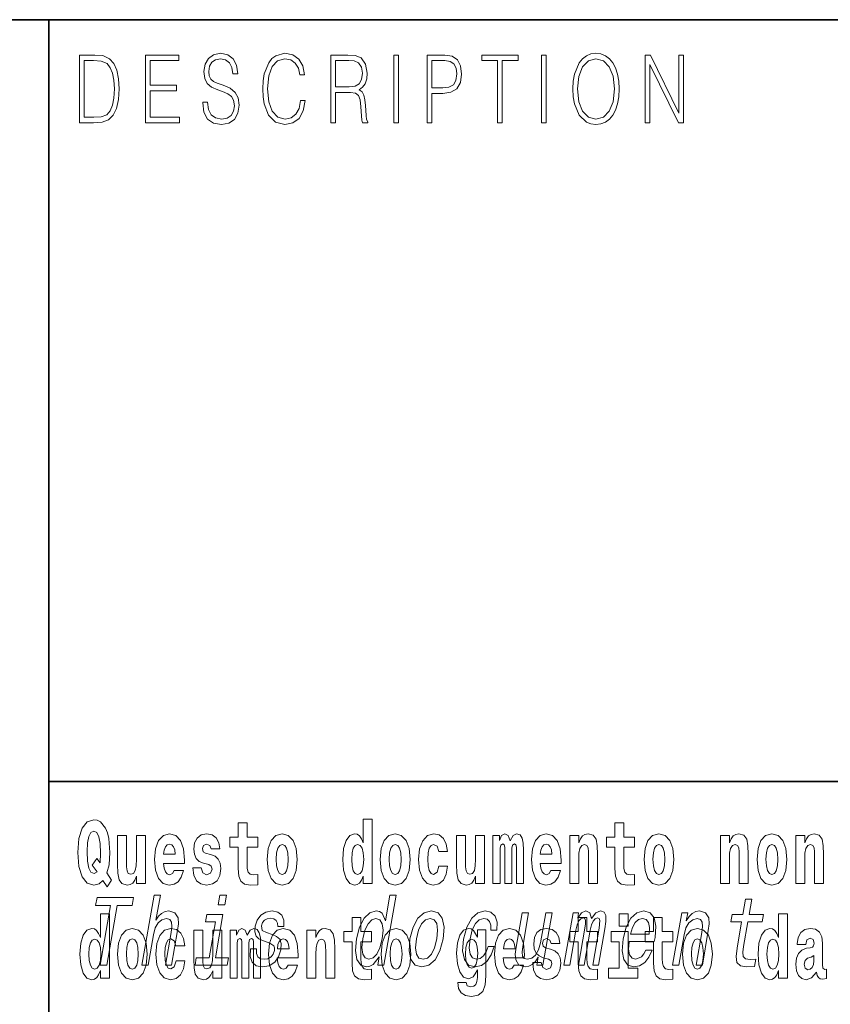
# Model space of a CAD drawing. Extents: x 0 to 210, y 0 to 297.
# Drawn here: x 70 to 85, y 14 to 32 of the extents above; entities that cross this region are included whole.
import ezdxf

# ---------------------------------------------------------------- set-up
doc = ezdxf.new("R2010")
doc.units = 0

msp = doc.modelspace()

# ---------------------------------------------------------------- linework, layer by layer
at = {"color": 7, "lineweight": 35}
for p, q in [((20, 31.5), (200, 31.5)), ((71, 31.5), (71, 10)), ((147.812393, 18), (71, 18))]:
    msp.add_line(p, q, dxfattribs=at)
at = {"color": 7, "lineweight": 13}
for points in [[(73.728806, 30.03722), (73.728806, 30.028875), (73.750084, 29.861977), (73.81517, 29.740141), (73.920319, 29.666706), (74.06427, 29.640001), (74.193199, 29.665037), (74.290833, 29.733465), (74.352165, 29.841949), (74.374702, 29.98715), (74.357178, 30.115664), (74.305855, 30.212463), (74.218231, 30.284229), (74.091805, 30.339306), (73.986664, 30.374355), (73.917816, 30.404398), (73.871498, 30.446121), (73.843964, 30.502867), (73.835197, 30.579641), (73.847717, 30.674772), (73.887772, 30.746538), (73.952866, 30.789932), (74.04174, 30.806622), (74.134369, 30.788263), (74.20446, 30.736525), (74.247025, 30.653076), (74.263298, 30.539585), (74.348412, 30.539585), (74.325882, 30.69313), (74.2658, 30.808292), (74.171921, 30.880058), (74.045494, 30.905092), (73.92157, 30.880058), (73.828941, 30.814968), (73.770111, 30.71316), (73.750084, 30.582979), (73.765106, 30.456135), (73.810165, 30.36768), (73.88652, 30.304258), (73.995422, 30.257526), (74.080544, 30.229155), (74.174423, 30.189098), (74.23951, 30.140697), (74.277061, 30.072269), (74.289581, 29.975468), (74.274559, 29.876999), (74.230751, 29.801893), (74.160652, 29.753492), (74.065521, 29.738472), (73.95787, 29.758499), (73.879013, 29.816914), (73.830193, 29.910378), (73.813919, 30.03722)], [(75.462044, 30.065594), (75.437012, 29.927067), (75.380684, 29.823591), (75.296814, 29.760168), (75.189163, 29.738472), (75.058983, 29.773521), (74.961349, 29.876999), (74.898758, 30.047234), (74.87748, 30.277554), (74.898758, 30.504536), (74.960098, 30.669765), (75.05648, 30.771574), (75.186661, 30.806622), (75.289307, 30.786594), (75.370667, 30.729849), (75.426994, 30.639725), (75.453278, 30.522896), (75.534645, 30.522896), (75.504601, 30.679779), (75.43325, 30.799946), (75.325607, 30.87672), (75.186661, 30.905092), (75.023933, 30.861698), (74.956345, 30.809961), (74.898758, 30.738194), (74.819901, 30.541254), (74.798622, 30.41608), (74.792366, 30.275885), (74.798622, 30.132353), (74.819901, 30.007179), (74.897507, 29.8069), (75.021431, 29.681726), (75.184158, 29.640001), (75.32811, 29.670044), (75.438263, 29.751823), (75.510864, 29.885344), (75.543404, 30.065594)], [(80.28875, 30.272547), (80.295006, 30.130684), (80.317535, 30.007179), (80.400154, 29.808569), (80.530334, 29.683395), (80.610443, 29.651686), (80.700569, 29.640001), (80.789444, 29.651686), (80.869553, 29.683395), (80.940903, 29.735134), (81.000984, 29.808569), (81.048553, 29.898695), (81.083603, 30.007179), (81.104881, 30.130684), (81.11364, 30.272547), (81.106133, 30.412743), (81.083603, 30.536247), (81.048553, 30.644732), (81.000984, 30.736525), (80.940903, 30.808292), (80.869553, 30.860029), (80.789444, 30.89341), (80.700569, 30.905092), (80.610443, 30.89341), (80.530334, 30.860029), (80.460236, 30.808292), (80.400154, 30.736525), (80.317535, 30.536247), (80.295006, 30.411074)], [(71.754395, 30.873383), (71.542847, 30.873383), (71.542847, 29.673382), (71.790695, 29.673382), (71.943405, 29.681726), (72.059814, 29.725121), (72.139931, 29.808569), (72.200012, 29.928736), (72.236313, 30.083952), (72.248833, 30.275885), (72.236313, 30.454466), (72.203766, 30.603006), (72.14994, 30.721504), (72.07859, 30.808292), (71.959679, 30.863367), (71.815727, 30.873383)], [(71.625465, 29.771852), (71.625465, 30.774912), (71.790695, 30.774912), (71.928383, 30.766567), (72.033531, 30.721504), (72.089859, 30.649738), (72.129913, 30.551268), (72.154953, 30.426094), (72.163712, 30.272547), (72.154953, 30.112326), (72.129913, 29.983812), (72.087357, 29.885344), (72.027275, 29.816914), (71.929634, 29.778528), (71.799454, 29.771852)], [(72.715309, 29.673382), (73.319901, 29.673382), (73.319901, 29.771852), (72.797928, 29.771852), (72.797928, 30.240837), (73.26107, 30.240837), (73.26107, 30.339306), (72.797928, 30.339306), (72.797928, 30.774912), (73.304878, 30.774912), (73.304878, 30.873383), (72.715309, 30.873383)], [(76.00238, 29.673382), (76.084991, 29.673382), (76.084991, 30.210794), (76.347855, 30.210794), (76.436729, 30.199112), (76.490555, 30.159056), (76.518097, 30.080614), (76.53186, 29.955441), (76.541878, 29.796886), (76.549385, 29.721783), (76.561905, 29.673382), (76.653282, 29.673382), (76.653282, 29.690071), (76.634506, 29.728458), (76.624489, 29.800224), (76.613228, 29.980474), (76.604462, 30.082283), (76.588188, 30.160725), (76.555649, 30.219139), (76.500572, 30.259195), (76.561905, 30.302589), (76.608215, 30.366011), (76.635757, 30.451128), (76.645767, 30.554605), (76.616982, 30.714828), (76.535614, 30.824982), (76.430473, 30.866707), (76.302795, 30.873383), (76.00238, 30.873383)], [(76.084991, 30.309265), (76.084991, 30.774912), (76.319069, 30.774912), (76.416702, 30.768236), (76.493057, 30.733187), (76.541878, 30.656414), (76.560654, 30.551268), (76.545631, 30.439445), (76.503075, 30.364342), (76.429222, 30.320948), (76.324074, 30.309265)], [(77.118507, 29.673382), (77.201126, 29.673382), (77.201126, 30.873383), (77.118507, 30.873383)], [(77.708916, 29.673382), (77.791527, 29.673382), (77.791527, 30.194105), (77.983047, 30.194105), (78.129501, 30.214132), (78.234642, 30.277554), (78.297234, 30.384369), (78.318512, 30.536247), (78.299736, 30.683117), (78.243408, 30.788263), (78.152031, 30.851685), (78.023102, 30.873383), (77.708916, 30.873383)], [(77.791527, 30.292576), (77.791527, 30.774912), (78.019348, 30.774912), (78.114479, 30.759892), (78.180817, 30.716497), (78.21962, 30.643063), (78.233391, 30.537916), (78.217117, 30.422756), (78.172058, 30.347652), (78.094452, 30.304258), (77.984299, 30.292576)], [(78.956482, 29.673382), (79.039093, 29.673382), (79.039093, 30.774912), (79.319481, 30.774912), (79.319481, 30.873383), (78.676086, 30.873383), (78.676086, 30.774912), (78.956482, 30.774912)], [(79.737144, 29.673382), (79.819763, 29.673382), (79.819763, 30.873383), (79.737144, 30.873383)], [(80.373863, 30.272547), (80.397644, 30.496191), (80.463989, 30.664759), (80.567886, 30.769905), (80.700569, 30.806622), (80.834503, 30.769905), (80.937149, 30.664759), (81.004738, 30.49786), (81.028526, 30.272547), (81.004738, 30.045565), (80.937149, 29.878668), (80.834503, 29.773521), (80.700569, 29.738472), (80.566635, 29.773521), (80.463989, 29.878668), (80.396393, 30.045565)], [(81.575119, 29.673382), (81.65773, 29.673382), (81.65773, 30.703146), (82.163437, 29.673382), (82.254807, 29.673382), (82.254807, 30.873383), (82.172195, 30.873383), (82.172195, 29.843618), (81.666496, 30.873383), (81.575119, 30.873383)], [(72.113007, 16.248966), (72.029793, 16.378937), (72.06752, 16.526344), (72.083054, 16.74349), (72.061966, 16.989168), (72.03756, 17.089024), (72.005386, 17.171444), (71.914406, 17.283981), (71.858932, 17.312511), (71.797905, 17.323606), (71.679192, 17.283981), (71.589317, 17.173031), (71.53273, 16.990753), (71.512764, 16.74349), (71.53273, 16.494644), (71.589317, 16.312366), (71.679192, 16.201416), (71.797905, 16.163376), (71.889992, 16.187151), (71.959892, 16.247381), (72.032013, 16.136431)], [(76.575455, 16.325047), (76.575455, 16.193491), (76.734116, 16.193491), (76.734116, 17.331532), (76.575455, 17.331532), (76.575455, 16.914673), (76.543282, 16.985998), (76.507774, 17.036718), (76.467834, 17.065248), (76.421234, 17.074759), (76.336914, 17.043058), (76.27034, 16.954298), (76.227066, 16.811647), (76.21154, 16.61986), (76.227066, 16.426489), (76.27034, 16.282251), (76.336914, 16.193491), (76.421234, 16.163376), (76.468941, 16.172886), (76.508888, 16.201416), (76.543282, 16.252136)], [(71.853378, 16.634125), (71.771278, 16.520004), (71.855598, 16.399544), (71.801231, 16.371012), (71.745758, 16.394789), (71.706924, 16.466114), (71.684738, 16.58816), (71.678078, 16.75934), (71.685844, 16.914673), (71.709145, 17.027208), (71.746872, 17.095364), (71.797905, 17.119139), (71.851166, 17.093779), (71.887779, 17.022453), (71.908859, 16.900408), (71.916626, 16.732395), (71.907745, 16.556459)], [(74.703712, 17.016113), (74.513985, 17.016113), (74.513985, 17.264961), (74.357544, 17.264961), (74.357544, 17.016113), (74.20887, 17.016113), (74.20887, 16.838593), (74.357544, 16.838593), (74.357544, 16.459774), (74.367531, 16.323462), (74.403038, 16.231531), (74.470718, 16.180811), (74.577232, 16.163376), (74.703712, 16.171301), (74.703712, 16.351992), (74.630486, 16.345652), (74.570572, 16.358332), (74.535065, 16.396374), (74.518425, 16.458189), (74.513985, 16.540609), (74.513985, 16.838593), (74.703712, 16.838593)], [(81.382965, 17.016113), (81.193237, 17.016113), (81.193237, 17.264961), (81.036797, 17.264961), (81.036797, 17.016113), (80.888123, 17.016113), (80.888123, 16.838593), (81.036797, 16.838593), (81.036797, 16.459774), (81.046783, 16.323462), (81.082283, 16.231531), (81.149963, 16.180811), (81.256477, 16.163376), (81.382965, 16.171301), (81.382965, 16.351992), (81.309738, 16.345652), (81.249817, 16.358332), (81.214317, 16.396374), (81.197678, 16.458189), (81.193237, 16.540609), (81.193237, 16.838593), (81.382965, 16.838593)], [(72.714363, 16.193491), (72.714363, 17.044643), (72.555702, 17.044643), (72.555702, 16.621445), (72.550156, 16.504154), (72.533508, 16.421734), (72.501335, 16.372597), (72.452515, 16.356747), (72.409248, 16.371012), (72.387054, 16.415394), (72.379288, 16.486719), (72.378181, 16.583405), (72.378181, 17.044643), (72.219521, 17.044643), (72.219521, 16.527929), (72.223961, 16.374182), (72.246147, 16.260061), (72.297188, 16.190321), (72.389275, 16.164961), (72.442528, 16.174471), (72.486908, 16.201416), (72.523529, 16.250551), (72.555702, 16.323462), (72.555702, 16.193491)], [(73.223625, 16.421734), (73.190338, 16.367842), (73.142632, 16.348822), (73.100471, 16.361502), (73.067184, 16.399544), (73.042778, 16.462944), (73.031685, 16.550119), (73.403366, 16.550119), (73.40448, 16.60718), (73.386726, 16.808477), (73.334579, 16.955883), (73.251366, 17.044643), (73.138191, 17.074759), (73.030571, 17.043058), (72.947357, 16.954298), (72.894104, 16.810062), (72.87635, 16.61986), (72.894104, 16.426489), (72.947357, 16.282251), (73.028351, 16.193491), (73.134865, 16.163376), (73.223625, 16.179226), (73.294632, 16.225191), (73.348999, 16.304441), (73.390053, 16.421734)], [(73.834969, 16.531099), (73.878235, 16.500984), (73.893768, 16.443924), (73.869362, 16.374182), (73.798355, 16.347237), (73.730675, 16.378937), (73.704041, 16.467699), (73.553154, 16.467699), (73.568687, 16.337727), (73.616394, 16.241041), (73.692947, 16.183981), (73.797241, 16.163376), (73.904869, 16.183981), (73.983643, 16.241041), (74.032455, 16.332972), (74.049103, 16.456604), (74.036896, 16.551704), (74.003609, 16.624615), (73.947029, 16.67692), (73.867142, 16.70862), (73.780602, 16.729225), (73.739548, 16.75617), (73.724014, 16.813232), (73.742874, 16.868708), (73.795021, 16.892483), (73.856049, 16.867123), (73.880455, 16.805307), (74.032455, 16.805307), (74.032455, 16.808477), (74.015816, 16.916258), (73.969215, 17.000263), (73.894882, 17.054153), (73.797241, 17.073174), (73.699608, 17.054153), (73.628601, 16.998678), (73.584213, 16.913088), (73.569794, 16.802137), (73.580887, 16.710205), (73.614174, 16.637295), (73.667427, 16.58499), (73.740662, 16.554874)], [(74.873466, 16.618275), (74.89122, 16.423319), (74.943367, 16.280666), (75.026581, 16.193491), (75.137527, 16.163376), (75.247375, 16.193491), (75.330589, 16.280666), (75.382736, 16.423319), (75.401596, 16.618275), (75.382736, 16.811647), (75.330589, 16.955883), (75.246262, 17.043058), (75.136421, 17.074759), (75.026581, 17.043058), (74.943367, 16.955883), (74.89122, 16.811647)], [(76.877243, 16.618275), (76.894997, 16.423319), (76.947144, 16.280666), (77.030357, 16.193491), (77.141304, 16.163376), (77.251144, 16.193491), (77.334358, 16.280666), (77.386505, 16.423319), (77.405373, 16.618275), (77.386505, 16.811647), (77.334358, 16.955883), (77.250038, 17.043058), (77.140198, 17.074759), (77.030357, 17.043058), (76.947144, 16.955883), (76.894997, 16.811647)], [(77.915741, 16.497814), (77.884674, 16.393204), (77.821434, 16.355162), (77.777054, 16.371012), (77.743767, 16.421734), (77.723801, 16.505739), (77.71714, 16.621445), (77.723801, 16.735565), (77.744881, 16.819572), (77.778168, 16.868708), (77.821434, 16.886143), (77.884674, 16.852858), (77.914635, 16.76251), (78.071075, 16.76251), (78.047775, 16.892483), (77.997849, 16.990753), (77.922401, 17.052568), (77.824768, 17.074759), (77.713814, 17.041473), (77.629494, 16.949543), (77.575127, 16.805307), (77.557373, 16.61669), (77.575127, 16.429659), (77.62616, 16.287006), (77.707153, 16.195076), (77.814781, 16.163376), (77.916855, 16.187151), (77.995628, 16.252136), (78.047775, 16.358332), (78.071075, 16.497814)], [(78.725685, 16.193491), (78.725685, 17.044643), (78.567024, 17.044643), (78.567024, 16.621445), (78.561478, 16.504154), (78.544838, 16.421734), (78.512657, 16.372597), (78.463844, 16.356747), (78.42057, 16.371012), (78.398384, 16.415394), (78.390617, 16.486719), (78.389503, 16.583405), (78.389503, 17.044643), (78.230843, 17.044643), (78.230843, 16.527929), (78.235283, 16.374182), (78.257477, 16.260061), (78.30851, 16.190321), (78.400597, 16.164961), (78.453857, 16.174471), (78.498238, 16.201416), (78.534851, 16.250551), (78.567024, 16.323462), (78.567024, 16.193491)], [(79.289314, 16.824327), (79.289314, 16.193491), (79.415802, 16.193491), (79.415802, 16.781532), (79.410255, 16.905163), (79.392502, 16.997093), (79.355888, 17.054153), (79.294861, 17.074759), (79.231621, 17.043058), (79.179474, 16.951128), (79.143974, 17.041473), (79.082947, 17.074759), (79.027473, 17.043058), (78.98864, 16.954298), (78.98864, 17.044643), (78.874359, 17.044643), (78.874359, 16.193491), (78.999733, 16.193491), (78.999733, 16.817987), (79.01194, 16.875048), (79.047447, 16.895653), (79.074074, 16.879803), (79.082947, 16.835423), (79.082947, 16.193491), (79.207214, 16.193491), (79.207214, 16.817987), (79.219421, 16.875048), (79.254921, 16.895653), (79.280441, 16.879803), (79.289314, 16.835423)], [(79.902878, 16.421734), (79.869591, 16.367842), (79.821884, 16.348822), (79.779724, 16.361502), (79.746437, 16.399544), (79.722023, 16.462944), (79.71093, 16.550119), (80.082619, 16.550119), (80.083725, 16.60718), (80.065971, 16.808477), (80.013824, 16.955883), (79.930611, 17.044643), (79.817444, 17.074759), (79.709824, 17.043058), (79.62661, 16.954298), (79.573349, 16.810062), (79.555603, 16.61986), (79.573349, 16.426489), (79.62661, 16.282251), (79.707603, 16.193491), (79.814117, 16.163376), (79.902878, 16.179226), (79.973885, 16.225191), (80.028252, 16.304441), (80.069305, 16.421734)], [(80.235725, 17.044643), (80.235725, 16.193491), (80.394386, 16.193491), (80.394386, 16.61669), (80.398827, 16.732395), (80.415466, 16.814817), (80.447647, 16.863953), (80.497574, 16.881388), (80.538628, 16.865538), (80.560814, 16.824327), (80.568581, 16.75617), (80.570801, 16.66741), (80.570801, 16.193491), (80.729462, 16.193491), (80.729462, 16.710205), (80.723915, 16.862368), (80.701721, 16.976488), (80.650688, 17.047813), (80.559708, 17.073174), (80.506447, 17.063663), (80.462067, 17.035133), (80.425453, 16.985998), (80.394386, 16.914673), (80.394386, 17.044643)], [(81.552719, 16.618275), (81.570465, 16.423319), (81.62262, 16.280666), (81.705826, 16.193491), (81.81678, 16.163376), (81.92662, 16.193491), (82.009834, 16.280666), (82.061981, 16.423319), (82.080841, 16.618275), (82.061981, 16.811647), (82.009834, 16.955883), (81.925514, 17.043058), (81.815674, 17.074759), (81.705826, 17.043058), (81.62262, 16.955883), (81.570465, 16.811647)], [(82.907425, 17.044643), (82.907425, 16.193491), (83.066086, 16.193491), (83.066086, 16.61669), (83.070526, 16.732395), (83.087166, 16.814817), (83.119347, 16.863953), (83.169273, 16.881388), (83.210327, 16.865538), (83.232513, 16.824327), (83.24028, 16.75617), (83.2425, 16.66741), (83.2425, 16.193491), (83.401161, 16.193491), (83.401161, 16.710205), (83.395615, 16.862368), (83.373421, 16.976488), (83.322388, 17.047813), (83.231407, 17.073174), (83.178146, 17.063663), (83.133766, 17.035133), (83.097153, 16.985998), (83.066086, 16.914673), (83.066086, 17.044643)], [(83.556488, 16.618275), (83.574242, 16.423319), (83.626389, 16.280666), (83.709602, 16.193491), (83.820557, 16.163376), (83.930397, 16.193491), (84.013611, 16.280666), (84.065758, 16.423319), (84.084618, 16.618275), (84.065758, 16.811647), (84.013611, 16.955883), (83.929291, 17.043058), (83.819443, 17.074759), (83.709602, 17.043058), (83.626389, 16.955883), (83.574242, 16.811647)], [(84.243279, 17.044643), (84.243279, 16.193491), (84.401939, 16.193491), (84.401939, 16.61669), (84.406372, 16.732395), (84.423019, 16.814817), (84.455193, 16.863953), (84.505119, 16.881388), (84.546173, 16.865538), (84.568367, 16.824327), (84.576134, 16.75617), (84.578354, 16.66741), (84.578354, 16.193491), (84.737007, 16.193491), (84.737007, 16.710205), (84.731461, 16.862368), (84.709274, 16.976488), (84.658234, 17.047813), (84.567253, 17.073174), (84.514, 17.063663), (84.46962, 17.035133), (84.433006, 16.985998), (84.401939, 16.914673), (84.401939, 17.044643)], [(73.241379, 16.713375), (73.035011, 16.713375), (73.043884, 16.786285), (73.067184, 16.841763), (73.099358, 16.876633), (73.138191, 16.889313), (73.179245, 16.876633), (73.211418, 16.843348), (73.231392, 16.787872)], [(75.137527, 16.886143), (75.181915, 16.868708), (75.215195, 16.817987), (75.235168, 16.73398), (75.242935, 16.61986), (75.235168, 16.504154), (75.215195, 16.420149), (75.181915, 16.369427), (75.137527, 16.353577), (75.092041, 16.369427), (75.058754, 16.421734), (75.038788, 16.507324), (75.032127, 16.6262), (75.038788, 16.73715), (75.059868, 16.817987), (75.093155, 16.868708)], [(76.474487, 16.884558), (76.519981, 16.867123), (76.553268, 16.817987), (76.575455, 16.73398), (76.583221, 16.61986), (76.575455, 16.504154), (76.553268, 16.420149), (76.518867, 16.369427), (76.474487, 16.353577), (76.431221, 16.369427), (76.397934, 16.420149), (76.376854, 16.504154), (76.370193, 16.61986), (76.376854, 16.73398), (76.397934, 16.816402), (76.431221, 16.867123)], [(77.141304, 16.886143), (77.185684, 16.868708), (77.218971, 16.817987), (77.238945, 16.73398), (77.246712, 16.61986), (77.238945, 16.504154), (77.218971, 16.420149), (77.185684, 16.369427), (77.141304, 16.353577), (77.095818, 16.369427), (77.062531, 16.421734), (77.042557, 16.507324), (77.035904, 16.6262), (77.042557, 16.73715), (77.063637, 16.817987), (77.096924, 16.868708)], [(79.920624, 16.713375), (79.714256, 16.713375), (79.723137, 16.786285), (79.746437, 16.841763), (79.77861, 16.876633), (79.817444, 16.889313), (79.858498, 16.876633), (79.890671, 16.843348), (79.910645, 16.787872)], [(81.81678, 16.886143), (81.86116, 16.868708), (81.894447, 16.817987), (81.914413, 16.73398), (81.92218, 16.61986), (81.914413, 16.504154), (81.894447, 16.420149), (81.86116, 16.369427), (81.81678, 16.353577), (81.771286, 16.369427), (81.738007, 16.421734), (81.718033, 16.507324), (81.71138, 16.6262), (81.718033, 16.73715), (81.739113, 16.817987), (81.7724, 16.868708)], [(83.820557, 16.886143), (83.864937, 16.868708), (83.898224, 16.817987), (83.91819, 16.73398), (83.925957, 16.61986), (83.91819, 16.504154), (83.898224, 16.420149), (83.864937, 16.369427), (83.820557, 16.353577), (83.775063, 16.369427), (83.741776, 16.421734), (83.721809, 16.507324), (83.715149, 16.6262), (83.721809, 16.73715), (83.742889, 16.817987), (83.776176, 16.868708)], [(71.913277, 14.747053), (72.029564, 14.747053), (72.212723, 15.801808), (72.478157, 15.801808), (72.50338, 15.947053), (71.854958, 15.947053), (71.829735, 15.801808), (72.096436, 15.801808)], [(72.650696, 14.747053), (72.761925, 14.747053), (72.855003, 15.283076), (72.887695, 15.405843), (72.939964, 15.495756), (73.006454, 15.551087), (73.085892, 15.571837), (73.143562, 15.554546), (73.173378, 15.50786), (73.178825, 15.43005), (73.16713, 15.326303), (73.066544, 14.747053), (73.177773, 14.747053), (73.28376, 15.357428), (73.300026, 15.480194), (73.294991, 15.582211), (73.236626, 15.675584), (73.126045, 15.708436), (73.060745, 15.696333), (73.000687, 15.66348), (72.946182, 15.611607), (72.899742, 15.540713), (72.977509, 15.988552), (72.86628, 15.988552)], [(74.150993, 15.988552), (74.03344, 15.988552), (74.003418, 15.815641), (74.120964, 15.815641)], [(76.856384, 14.890569), (76.831459, 14.747053), (76.942688, 14.747053), (77.158279, 15.988552), (77.048309, 15.988552), (76.969345, 15.533796), (76.907478, 15.665209), (76.861053, 15.696333), (76.803749, 15.708436), (76.690308, 15.673854), (76.590073, 15.577024), (76.508698, 15.421405), (76.453407, 15.212183), (76.436035, 15.002961), (76.463066, 14.845613), (76.529373, 14.747053), (76.631104, 14.7142), (76.692612, 14.726304), (76.751106, 14.757428)], [(83.283211, 15.514776), (83.202438, 15.049646), (83.183907, 14.899215), (83.201279, 14.795468), (83.261551, 14.734949), (83.378029, 14.7142), (83.510986, 14.722846), (83.533798, 14.854258), (83.435936, 14.843884), (83.351128, 14.857716), (83.311867, 14.900944), (83.304253, 14.973566), (83.318176, 15.075583), (83.39444, 15.514776), (83.648499, 15.514776), (83.671021, 15.64446), (83.416962, 15.64446), (83.464104, 15.915929), (83.352875, 15.915929), (83.305733, 15.64446), (83.113609, 15.64446), (83.091087, 15.514776)], [(74.958931, 15.288263), (74.857498, 15.322845), (74.784767, 15.362616), (74.772339, 15.443883), (74.789833, 15.500944), (74.823578, 15.542442), (74.871063, 15.568378), (74.934799, 15.578753), (74.992401, 15.568378), (75.03376, 15.537255), (75.055992, 15.490569), (75.057823, 15.428321), (75.166527, 15.428321), (75.167122, 15.43178), (75.167679, 15.544171), (75.131172, 15.632356), (75.059883, 15.687687), (74.957314, 15.708436), (74.846275, 15.687687), (74.757996, 15.630627), (74.693993, 15.5459), (74.66021, 15.438696), (74.653564, 15.334949), (74.676346, 15.262327), (74.725487, 15.210454), (74.803864, 15.174143), (74.920532, 15.132644), (74.988861, 15.089417), (75.003082, 15.054834), (75.001656, 15.002961), (74.979172, 14.938984), (74.94043, 14.890569), (74.885727, 14.859445), (74.818199, 14.849071), (74.750481, 14.859445), (74.70623, 14.895757), (74.682312, 14.954546), (74.682518, 15.035814), (74.575081, 15.035814), (74.568756, 14.897486), (74.603165, 14.797197), (74.674812, 14.736678), (74.784668, 14.7142), (74.907387, 14.736678), (75.005112, 14.797197), (75.075012, 14.894027), (75.115891, 15.020252), (75.120903, 15.129186), (75.094627, 15.203537), (75.038574, 15.251952)], [(77.40287, 15.210454), (77.386459, 14.999503), (77.41758, 14.843884), (77.493034, 14.747053), (77.611198, 14.7142), (77.73951, 14.747053), (77.848297, 14.842154), (77.933464, 14.997773), (77.991882, 15.210454), (78.007027, 15.421405), (77.976204, 15.578753), (77.900452, 15.673854), (77.783852, 15.708436), (77.653976, 15.673854), (77.544891, 15.577024), (77.459724, 15.421405)], [(78.83625, 15.367803), (78.946213, 15.367803), (78.947487, 15.506131), (78.912048, 15.615065), (78.839073, 15.6825), (78.733612, 15.708436), (78.606262, 15.673854), (78.497177, 15.577024), (78.411713, 15.419676), (78.354858, 15.208725), (78.337486, 14.999503), (78.36734, 14.843884), (78.440269, 14.747053), (78.557175, 14.7142), (78.67038, 14.740137), (78.767677, 14.812759), (78.845634, 14.92688), (78.897339, 15.079041), (78.791161, 15.079041), (78.755386, 14.982212), (78.70739, 14.909589), (78.649017, 14.864633), (78.584686, 14.8508), (78.511482, 14.873278), (78.46788, 14.942442), (78.45327, 15.054834), (78.469521, 15.213912), (78.507919, 15.369532), (78.56282, 15.481923), (78.631714, 15.551087), (78.710495, 15.575295), (78.773514, 15.559733), (78.815903, 15.519964), (78.837357, 15.454258)], [(80.133766, 14.747053), (80.236145, 14.747053), (80.343941, 15.367803), (80.36647, 15.461174), (80.397141, 15.528609), (80.433121, 15.568378), (80.47374, 15.583941), (80.501678, 15.570108), (80.515892, 15.535526), (80.5158, 15.476736), (80.506081, 15.398927), (80.392883, 14.747053), (80.488945, 14.747053), (80.596733, 15.367803), (80.618973, 15.459445), (80.649643, 15.52688), (80.68718, 15.568378), (80.727798, 15.583941), (80.755737, 15.570108), (80.769958, 15.535526), (80.758873, 15.398927), (80.645676, 14.747053), (80.748062, 14.747053), (80.859451, 15.388552), (80.876251, 15.521693), (80.873749, 15.623711), (80.844109, 15.685958), (80.782288, 15.708436), (80.699173, 15.673854), (80.622353, 15.573566), (80.592705, 15.672125), (80.520645, 15.708436), (80.442589, 15.673854), (80.37648, 15.577024), (80.393593, 15.675584), (80.295006, 15.675584)], [(81.289207, 15.167226), (81.734131, 15.167226), (81.747704, 15.238119), (81.762009, 15.436967), (81.732216, 15.58567), (81.659348, 15.675584), (81.547508, 15.708436), (81.426476, 15.673854), (81.321182, 15.577024), (81.236984, 15.419676), (81.180725, 15.212183), (81.162758, 14.999503), (81.192612, 14.843884), (81.263016, 14.747053), (81.371063, 14.7142), (81.473557, 14.736678), (81.564667, 14.795468), (81.640282, 14.88884), (81.69603, 15.013335), (81.58606, 15.013335), (81.5513, 14.944171), (81.50943, 14.892298), (81.408691, 14.8508), (81.339951, 14.86982), (81.296104, 14.930339), (81.277824, 15.028897), (81.288307, 15.162039)], [(82.05983, 14.747053), (82.171066, 14.747053), (82.264145, 15.283076), (82.296837, 15.405843), (82.349106, 15.495756), (82.415596, 15.551087), (82.495033, 15.571837), (82.552704, 15.554546), (82.58252, 15.50786), (82.587967, 15.43005), (82.576271, 15.326303), (82.475685, 14.747053), (82.586914, 14.747053), (82.692902, 15.357428), (82.709167, 15.480194), (82.704132, 15.582211), (82.645767, 15.675584), (82.535187, 15.708436), (82.46862, 15.696333), (82.408569, 15.66348), (82.352188, 15.608149), (82.302628, 15.533796), (82.327248, 15.675584), (82.221069, 15.675584)], [(71.915405, 14.648397), (71.915405, 14.516841), (72.074066, 14.516841), (72.074066, 15.654881), (71.915405, 15.654881), (71.915405, 15.238023), (71.883232, 15.309348), (71.847725, 15.360068), (71.807785, 15.388598), (71.761185, 15.398109), (71.676865, 15.366408), (71.610291, 15.277648), (71.567024, 15.134996), (71.551491, 14.94321), (71.567024, 14.749838), (71.610291, 14.605601), (71.676865, 14.516841), (71.761185, 14.486726), (71.808891, 14.496236), (71.848839, 14.524766), (71.883232, 14.575486)], [(73.953835, 14.875007), (74.087448, 15.64446), (73.801788, 15.64446), (73.779274, 15.514776), (73.953697, 15.514776), (73.842606, 14.875007), (73.615089, 14.875007), (73.592873, 14.747053), (74.161659, 14.747053), (74.183884, 14.875007)], [(76.722916, 15.339464), (76.533188, 15.339464), (76.533188, 15.588311), (76.376747, 15.588311), (76.376747, 15.339464), (76.228073, 15.339464), (76.228073, 15.161942), (76.376747, 15.161942), (76.376747, 14.783124), (76.386734, 14.646812), (76.422241, 14.554882), (76.489914, 14.504161), (76.596428, 14.486726), (76.722916, 14.494651), (76.722916, 14.675343), (76.649689, 14.669003), (76.589775, 14.681683), (76.554268, 14.719723), (76.537628, 14.781539), (76.533188, 14.863959), (76.533188, 15.161942), (76.722916, 15.161942)], [(76.798988, 15.571837), (76.868095, 15.547629), (76.912003, 15.480194), (76.925354, 15.367803), (76.910965, 15.212183), (76.871002, 15.054834), (76.818626, 14.942442), (76.750999, 14.873278), (76.673782, 14.8508), (76.60817, 14.873278), (76.567093, 14.942442), (76.551514, 15.056563), (76.567162, 15.212183), (76.605263, 15.366074), (76.660172, 15.478465), (76.725266, 15.547629)], [(77.51693, 15.212183), (77.555328, 15.367803), (77.610237, 15.480194), (77.679123, 15.549358), (77.760429, 15.573566), (77.832062, 15.549358), (77.877235, 15.481923), (77.892807, 15.367803), (77.878426, 15.212183), (77.838463, 15.054834), (77.783249, 14.940713), (77.714363, 14.871549), (77.634621, 14.849071), (77.561424, 14.871549), (77.516556, 14.940713), (77.500977, 15.054834)], [(79.921616, 15.675584), (79.810387, 15.675584), (79.717308, 15.139561), (79.683044, 15.015064), (79.630783, 14.925151), (79.564293, 14.86982), (79.486717, 14.852529), (79.42971, 14.866362), (79.398994, 14.90786), (79.389824, 14.978753), (79.402176, 15.079041), (79.505768, 15.675584), (79.394539, 15.675584), (79.288544, 15.065208), (79.271019, 14.942442), (79.277321, 14.840425), (79.334419, 14.747053), (79.446266, 14.7142), (79.511566, 14.726304), (79.57132, 14.757428), (79.627396, 14.81103), (79.678825, 14.88884), (79.654205, 14.747053), (79.760376, 14.747053)], [(80.730461, 15.339464), (80.540741, 15.339464), (80.540741, 15.588311), (80.384293, 15.588311), (80.384293, 15.339464), (80.235626, 15.339464), (80.235626, 15.161942), (80.384293, 15.161942), (80.384293, 14.783124), (80.394279, 14.646812), (80.429787, 14.554882), (80.497467, 14.504162), (80.603981, 14.486727), (80.730461, 14.494652), (80.730461, 14.675344), (80.657234, 14.669003), (80.597321, 14.681684), (80.561821, 14.719724), (80.545174, 14.781539), (80.540741, 14.86396), (80.540741, 15.161942), (80.730461, 15.161942)], [(81.113243, 15.654882), (81.113243, 15.439321), (81.269684, 15.439321), (81.269684, 15.654882)], [(81.311424, 15.29518), (81.346046, 15.414488), (81.395493, 15.502673), (81.456619, 15.556275), (81.528175, 15.575295), (81.591866, 15.556275), (81.634384, 15.502673), (81.650665, 15.414488), (81.641327, 15.29518)], [(82.066315, 15.339464), (81.876587, 15.339464), (81.876587, 15.588312), (81.720146, 15.588312), (81.720146, 15.339464), (81.571472, 15.339464), (81.571472, 15.161942), (81.720146, 15.161942), (81.720146, 14.783124), (81.730133, 14.646813), (81.76564, 14.554882), (81.833313, 14.504162), (81.939827, 14.486727), (82.066315, 14.494652), (82.066315, 14.675344), (81.993088, 14.669003), (81.933174, 14.681684), (81.897667, 14.719724), (81.881027, 14.781539), (81.876587, 14.86396), (81.876587, 15.161942), (82.066315, 15.161942)], [(83.938057, 14.648398), (83.938057, 14.516842), (84.096718, 14.516842), (84.096718, 15.654882), (83.938057, 15.654882), (83.938057, 15.238024), (83.905884, 15.309349), (83.870377, 15.360069), (83.830437, 15.3886), (83.783836, 15.39811), (83.699509, 15.366409), (83.632942, 15.277649), (83.589668, 15.134997), (83.574135, 14.943211), (83.589668, 14.749839), (83.632942, 14.605603), (83.699509, 14.516842), (83.783836, 14.486727), (83.831543, 14.496237), (83.871483, 14.524767), (83.905884, 14.575487)], [(72.217194, 14.941625), (72.234947, 14.746668), (72.287094, 14.604017), (72.370308, 14.516841), (72.481255, 14.486726), (72.591103, 14.516841), (72.674309, 14.604017), (72.726456, 14.746668), (72.745323, 14.941625), (72.726456, 15.134996), (72.674309, 15.279233), (72.589989, 15.366408), (72.480148, 15.398109), (72.370308, 15.366408), (72.287094, 15.279233), (72.234947, 15.134996)], [(73.255699, 14.821164), (73.224632, 14.716553), (73.161385, 14.678513), (73.117004, 14.694363), (73.083725, 14.745083), (73.063751, 14.829089), (73.057091, 14.944795), (73.063751, 15.058916), (73.084831, 15.142921), (73.118118, 15.192058), (73.161385, 15.209493), (73.224632, 15.176208), (73.254585, 15.085861), (73.411026, 15.085861), (73.387726, 15.215833), (73.337799, 15.314103), (73.262352, 15.375919), (73.164719, 15.398109), (73.053764, 15.364823), (72.969444, 15.272893), (72.915077, 15.128656), (72.897324, 14.94004), (72.915077, 14.753008), (72.96611, 14.610357), (73.047112, 14.518426), (73.154732, 14.486726), (73.256805, 14.510501), (73.335579, 14.575486), (73.387726, 14.681683), (73.411026, 14.821164)], [(74.065636, 14.516841), (74.065636, 15.367994), (73.906975, 15.367994), (73.906975, 14.944795), (73.901428, 14.827504), (73.884789, 14.745083), (73.852615, 14.695948), (73.803795, 14.680098), (73.760521, 14.694363), (73.738335, 14.738743), (73.730568, 14.810069), (73.729454, 14.906754), (73.729454, 15.367994), (73.570793, 15.367994), (73.570793, 14.851279), (73.575233, 14.697533), (73.597427, 14.583412), (73.64846, 14.513671), (73.740555, 14.488311), (73.793808, 14.497821), (73.838188, 14.524766), (73.874802, 14.573902), (73.906975, 14.646812), (73.906975, 14.516841)], [(74.629272, 15.147676), (74.629272, 14.516841), (74.755753, 14.516841), (74.755753, 15.104881), (74.750206, 15.228513), (74.732452, 15.320443), (74.695839, 15.377504), (74.634819, 15.398109), (74.571571, 15.366409), (74.519424, 15.274478), (74.483925, 15.364824), (74.422897, 15.398109), (74.367424, 15.366409), (74.32859, 15.277648), (74.32859, 15.367994), (74.21431, 15.367994), (74.21431, 14.516841), (74.339684, 14.516841), (74.339684, 15.141336), (74.351891, 15.198398), (74.387398, 15.219003), (74.414024, 15.203153), (74.422897, 15.158772), (74.422897, 14.516841), (74.547165, 14.516841), (74.547165, 15.141336), (74.559372, 15.198398), (74.594872, 15.219003), (74.620392, 15.203153), (74.629272, 15.158772)], [(75.242828, 14.745083), (75.209541, 14.691193), (75.161835, 14.672173), (75.119675, 14.684853), (75.086388, 14.722893), (75.061981, 14.786294), (75.05088, 14.873469), (75.422569, 14.873469), (75.423676, 14.93053), (75.40593, 15.131826), (75.353783, 15.279233), (75.270569, 15.367994), (75.157394, 15.398109), (75.049774, 15.366409), (74.96656, 15.277648), (74.913307, 15.133411), (74.895554, 14.94321), (74.913307, 14.749838), (74.96656, 14.605602), (75.047554, 14.516841), (75.154068, 14.486726), (75.242828, 14.502576), (75.313835, 14.548542), (75.368202, 14.627792), (75.409256, 14.745084)], [(75.575684, 15.367994), (75.575684, 14.516841), (75.734344, 14.516841), (75.734344, 14.940041), (75.738777, 15.055746), (75.755424, 15.138167), (75.787598, 15.187303), (75.837524, 15.204738), (75.878578, 15.188888), (75.900764, 15.147677), (75.908531, 15.079521), (75.910751, 14.990761), (75.910751, 14.516841), (76.069412, 14.516841), (76.069412, 15.033556), (76.063866, 15.185718), (76.041672, 15.299838), (75.990639, 15.371164), (75.899658, 15.396524), (75.846405, 15.387014), (75.802017, 15.358484), (75.765411, 15.309348), (75.734344, 15.238023), (75.734344, 15.367994)], [(76.89267, 14.941626), (76.910423, 14.746669), (76.96257, 14.604017), (77.045784, 14.516842), (77.156731, 14.486726), (77.266571, 14.516842), (77.349785, 14.604017), (77.401932, 14.746669), (77.420799, 14.941626), (77.401932, 15.134997), (77.349785, 15.279233), (77.265465, 15.366409), (77.155624, 15.398109), (77.045784, 15.366409), (76.96257, 15.279233), (76.910423, 15.134997)], [(78.597984, 14.526352), (78.591331, 14.455026), (78.571358, 14.40272), (78.535851, 14.372605), (78.482597, 14.36151), (78.419357, 14.382115), (78.398277, 14.439176), (78.249603, 14.439176), (78.249603, 14.436006), (78.265137, 14.331395), (78.311729, 14.253729), (78.389397, 14.206179), (78.497017, 14.188744), (78.614632, 14.212519), (78.693405, 14.279089), (78.736671, 14.394795), (78.751099, 14.554882), (78.751099, 15.369579), (78.597984, 15.369579), (78.597984, 15.244363), (78.528084, 15.360069), (78.487038, 15.388599), (78.438217, 15.398109), (78.353897, 15.366409), (78.287323, 15.279234), (78.244049, 15.141337), (78.228516, 14.960646), (78.244049, 14.767274), (78.287323, 14.624622), (78.353897, 14.535862), (78.438217, 14.505747), (78.524757, 14.540617), (78.560265, 14.589752), (78.597984, 14.662663)], [(79.250381, 14.745084), (79.217094, 14.691194), (79.16938, 14.672173), (79.12722, 14.684854), (79.093933, 14.722894), (79.069527, 14.786294), (79.058434, 14.87347), (79.430115, 14.87347), (79.431229, 14.930531), (79.413475, 15.131827), (79.361328, 15.279234), (79.278114, 15.367994), (79.164948, 15.398109), (79.05732, 15.366409), (78.974106, 15.277649), (78.920853, 15.133412), (78.903099, 14.943211), (78.920853, 14.749839), (78.974106, 14.605602), (79.055107, 14.516842), (79.161613, 14.486727), (79.250381, 14.502577), (79.321388, 14.548542), (79.375755, 14.627792), (79.416801, 14.745084)], [(79.861717, 14.85445), (79.904991, 14.824334), (79.920525, 14.767274), (79.896111, 14.697534), (79.825104, 14.670588), (79.757423, 14.702289), (79.730797, 14.791049), (79.579903, 14.791049), (79.595436, 14.661077), (79.643143, 14.564392), (79.719696, 14.507332), (79.82399, 14.486727), (79.931618, 14.507332), (80.010391, 14.564392), (80.059212, 14.656322), (80.075851, 14.779954), (80.063644, 14.875055), (80.030365, 14.947966), (79.973778, 15.000271), (79.89389, 15.031971), (79.80735, 15.052576), (79.766296, 15.079522), (79.750763, 15.136582), (79.76963, 15.192058), (79.821777, 15.215833), (79.882797, 15.190473), (79.907211, 15.128657), (80.059212, 15.128657), (80.059212, 15.131827), (80.042564, 15.239609), (79.995972, 15.323614), (79.921631, 15.377504), (79.82399, 15.396524), (79.726357, 15.377504), (79.65535, 15.322029), (79.61097, 15.236438), (79.596542, 15.125487), (79.607635, 15.033556), (79.640923, 14.960646), (79.694183, 14.90834), (79.76741, 14.878225)], [(82.236069, 14.941626), (82.253822, 14.746669), (82.305969, 14.604017), (82.389183, 14.516842), (82.50013, 14.486727), (82.60997, 14.516842), (82.693184, 14.604017), (82.745331, 14.746669), (82.764198, 14.941626), (82.745331, 15.134997), (82.693184, 15.279234), (82.608864, 15.366409), (82.499023, 15.398109), (82.389183, 15.366409), (82.305969, 15.279234), (82.253822, 15.134997)], [(84.422913, 15.111222), (84.440666, 15.193644), (84.497253, 15.222174), (84.549393, 15.199984), (84.567146, 15.136582), (84.560493, 15.087447), (84.5383, 15.063672), (84.49836, 15.054162), (84.436226, 15.044652), (84.351906, 15.012952), (84.290878, 14.954306), (84.254265, 14.8703), (84.242065, 14.760934), (84.254265, 14.646813), (84.290878, 14.559637), (84.349686, 14.507332), (84.429565, 14.486727), (84.524986, 14.520012), (84.6082, 14.619868), (84.620407, 14.562807), (84.643707, 14.524767), (84.676987, 14.505747), (84.724701, 14.497822), (84.787941, 14.510502), (84.787941, 14.675344), (84.761314, 14.670588), (84.725807, 14.691194), (84.719154, 14.756179), (84.719154, 15.133412), (84.705841, 15.249119), (84.665894, 15.331539), (84.595993, 15.380675), (84.497253, 15.39811), (84.401833, 15.377505), (84.330826, 15.322029), (84.285332, 15.234854), (84.270912, 15.123902), (84.270912, 15.111222)], [(71.814445, 15.207907), (71.859932, 15.190472), (71.893219, 15.141336), (71.915405, 15.057331), (71.923172, 14.94321), (71.915405, 14.827504), (71.893219, 14.743498), (71.858826, 14.692778), (71.814445, 14.676928), (71.771172, 14.692778), (71.737885, 14.743498), (71.716805, 14.827504), (71.710152, 14.94321), (71.716805, 15.057331), (71.737885, 15.139751), (71.771172, 15.190472)], [(72.481255, 15.209493), (72.525635, 15.192058), (72.558922, 15.141336), (72.578896, 15.057331), (72.586662, 14.94321), (72.578896, 14.827504), (72.558922, 14.743498), (72.525635, 14.692778), (72.481255, 14.676928), (72.435768, 14.692778), (72.402481, 14.745083), (72.382515, 14.830674), (72.375854, 14.94955), (72.382515, 15.060501), (72.403595, 15.141336), (72.436874, 15.192057)], [(75.260582, 15.036726), (75.054214, 15.036726), (75.063087, 15.109636), (75.086388, 15.165112), (75.118561, 15.199983), (75.157394, 15.212663), (75.198448, 15.199983), (75.230621, 15.166698), (75.250595, 15.111221)], [(77.156731, 15.209493), (77.201111, 15.192058), (77.234398, 15.141337), (77.254372, 15.057331), (77.262138, 14.943211), (77.254372, 14.827504), (77.234398, 14.743499), (77.201111, 14.692778), (77.156731, 14.676928), (77.111244, 14.692778), (77.077957, 14.745084), (77.057983, 14.830674), (77.051331, 14.949551), (77.057983, 15.060501), (77.079063, 15.141337), (77.11235, 15.192058)], [(78.494804, 14.694364), (78.45153, 14.710214), (78.417137, 14.757764), (78.394943, 14.835429), (78.387177, 14.943211), (78.394943, 15.057331), (78.416023, 15.139752), (78.450424, 15.190473), (78.494804, 15.207908), (78.539185, 15.190473), (78.574684, 15.141337), (78.595764, 15.063671), (78.604645, 14.960646), (78.596878, 14.844939), (78.574684, 14.762519), (78.540291, 14.710214)], [(79.268127, 15.036726), (79.06176, 15.036726), (79.070633, 15.109637), (79.093933, 15.165112), (79.126114, 15.199983), (79.164948, 15.212663), (79.205994, 15.199983), (79.238174, 15.166698), (79.258148, 15.111222)], [(81.440552, 14.692779), (81.269684, 14.692779), (81.269684, 15.339464), (80.969009, 15.339464), (80.969009, 15.161942), (81.113243, 15.161942), (81.113243, 14.692779), (80.923515, 14.692779), (80.923515, 14.516842), (81.440552, 14.516842)], [(82.50013, 15.209494), (82.54451, 15.192058), (82.577797, 15.141337), (82.597771, 15.057332), (82.605537, 14.943211), (82.597771, 14.827505), (82.577797, 14.743499), (82.54451, 14.692779), (82.50013, 14.676929), (82.454643, 14.692779), (82.421356, 14.745084), (82.401382, 14.830675), (82.39473, 14.949551), (82.401382, 15.060502), (82.42247, 15.141337), (82.45575, 15.192058)], [(83.83709, 15.207909), (83.882584, 15.190474), (83.915863, 15.141337), (83.938057, 15.057332), (83.945824, 14.943211), (83.938057, 14.827505), (83.915863, 14.743499), (83.88147, 14.692779), (83.83709, 14.676929), (83.793823, 14.692779), (83.760536, 14.743499), (83.739456, 14.827505), (83.732796, 14.943211), (83.739456, 15.057332), (83.760536, 15.139752), (83.793823, 15.190474)], [(84.564926, 14.821165), (84.556053, 14.756179), (84.532753, 14.707044), (84.49836, 14.675344), (84.457306, 14.665833), (84.411819, 14.692779), (84.395172, 14.762519), (84.408485, 14.830675), (84.448433, 14.86713), (84.516113, 14.88615), (84.564926, 14.919436)]]:
    msp.add_lwpolyline(points, close=True, dxfattribs=at)

doc.saveas('drawing.dxf')
